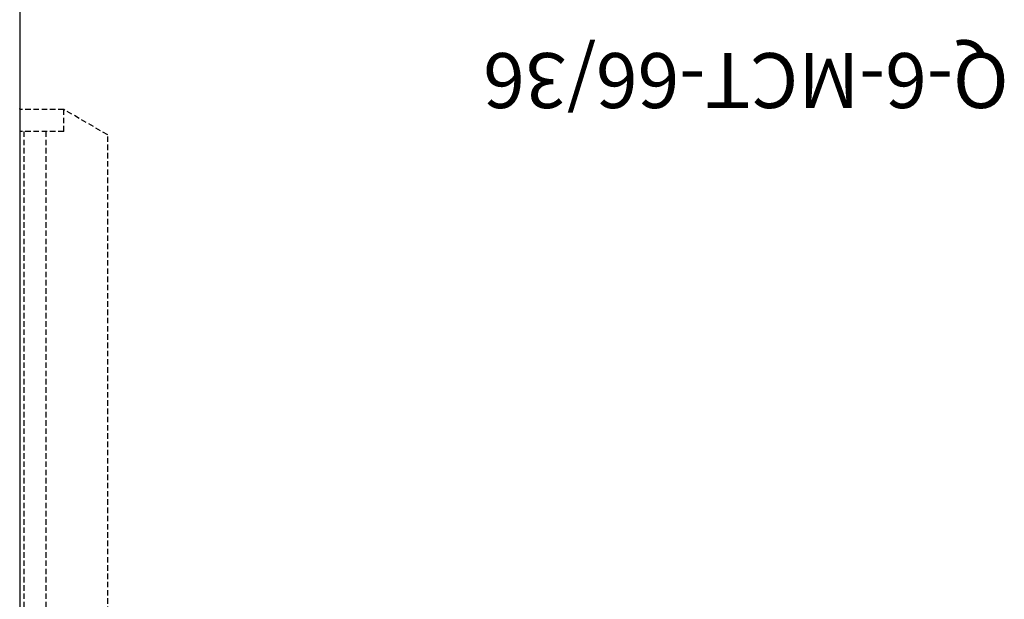
# Model space of a CAD drawing. Units: inches. Extents: x 116 to 557, y -38 to 90.
# Drawn here: x 119 to 164, y 35 to 62 of the extents above; entities that cross this region are included whole.
import ezdxf
from ezdxf.enums import TextEntityAlignment as Align

# ---------------------------------------------------------------- set-up
doc = ezdxf.new("R2010")
doc.units = ezdxf.units.IN
doc.header["$MEASUREMENT"] = 0
doc.linetypes.add('HIDDEN', pattern=[0.375, 0.25, -0.125])
doc.layers.get('0').update_dxf_attribs({"true_color": 0x000000})
for name, color, linetype in [('AFUTL-P', 2, 'Continuous'), ('AFUTL-P-TN', 2, 'Continuous'), ('AFUWK-P', 1, 'Continuous'), ('AFUWK-P-TN', 1, 'Continuous')]:
    doc.layers.add(name, color=color, linetype=linetype)

# ---------------------------------------------------------------- blocks, each defined once
blk = doc.blocks.new('P_Q-6-MCT-66-36')
at = {"layer": 'AFUWK-P'}
blk.add_line((67.5, -37.5), (67.5, -1.5), dxfattribs=at)
at = {"layer": 'AFUWK-P-TN', "flags": 1}
for tag in ['CAPPN', 'CAPMG', 'CAPMC', 'CAPQT', 'CAPDH', 'CAPGC']:
    blk.add_attdef(tag, (0, 0), '', height=0.001, dxfattribs=at)
at = {"layer": 'AFUWK-P-TN'}
blk.add_attdef('CAPTG', text='', height=2.5, dxfattribs=at).set_placement((34.5, -34.732), align=Align.BOTTOM_CENTER)
blk = doc.blocks.new('P_Q-6-64HBA2')
at = {"layer": 'AFUTL-P', "linetype": 'HIDDEN'}
for p, q in [((0, 32.063), (0, -32.063)), ((2, 32.063), (0, 32.063)), ((2, 31.063), (2, 32.063)), ((4, 30.908), (2, 32.063)), ((2, 31.063), (0, 31.063)), ((0.189, 31.063), (0.189, -31.063)), ((1.188, 31.063), (1.188, -31.063)), ((4, -30.908), (4, 30.908))]:
    blk.add_line(p, q, dxfattribs=at)
at = {"layer": 'AFUTL-P'}
blk.add_point((0, 32.091), dxfattribs=at)
at = {"layer": 'AFUTL-P-TN'}
blk.add_attdef('CAPTG', text='', height=2.5, rotation=90, dxfattribs=at).set_placement((-0.086, 0), align=Align.BOTTOM_CENTER)
at = {"layer": 'AFUTL-P-TN', "flags": 1}
for tag in ['CAPPN', 'CAPMG', 'CAPMC', 'CAPQT', 'CAPDH', 'CAPGC']:
    blk.add_attdef(tag, (0, 0), '', height=0.001, dxfattribs=at)

msp = doc.modelspace()

# ---------------------------------------------------------------- block references
at = {"rotation": 180}
msp.add_blockref('P_Q-6-MCT-66-36', (186.888, 26.181), dxfattribs=at).add_auto_attribs({'CAPTG': 'Q-6-MCT-66/36'})
msp.add_blockref('P_Q-6-64HBA2', (119.388, 25.505))

doc.saveas('drawing.dxf')
